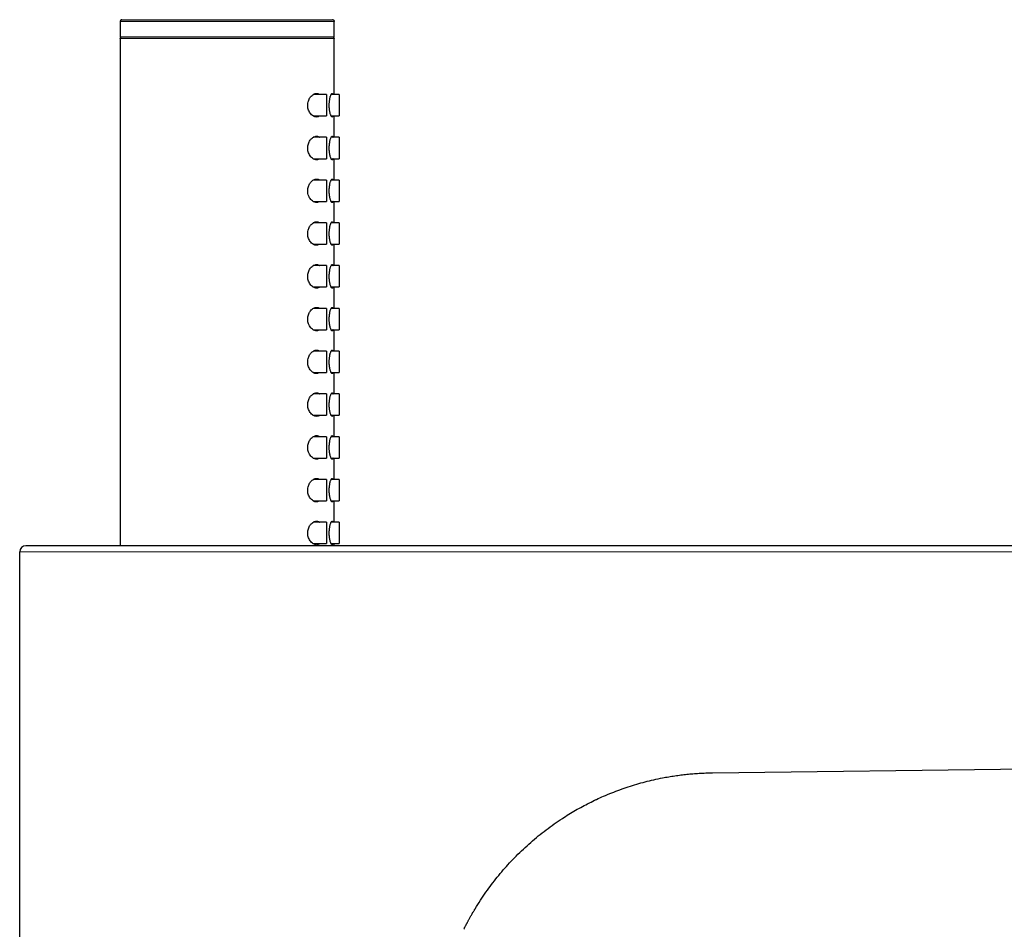
# Model space of a CAD drawing. Units: millimetres. Extents: x 8 to 1294, y 8 to 652.
# Drawn here: x 1045 to 1160, y 546 to 652 of the extents above; entities that cross this region are included whole.
import ezdxf

# ---------------------------------------------------------------- set-up
doc = ezdxf.new("R2010")
doc.units = ezdxf.units.MM

msp = doc.modelspace()

# ---------------------------------------------------------------- linework, layer by layer
at = {"color": 7, "linetype": 'Continuous', "lineweight": 30}
for p, q in [((1056.47, 651.8), (1056.47, 650)), ((1056.67, 652), (1081.27, 652)), ((1081.36, 651.98), (1081.36, 651.98)), ((1081.47, 650), (1081.47, 651.8)), ((1056.47, 650), (1068.97, 650)), ((1056.47, 649.8), (1056.47, 590.51)), ((1068.97, 650), (1081.47, 650)), ((1081.47, 643.25), (1081.47, 649.8)), ((1080.57, 643.25), (1079.03, 643.25)), ((1080.57, 643.25), (1080.57, 640.75)), ((1082.07, 643.25), (1081.13, 643.25)), ((1082.07, 643.25), (1082.07, 642)), ((1082.07, 642), (1082.07, 640.75)), ((1079.03, 640.75), (1080.57, 640.75)), ((1081.13, 640.75), (1082.07, 640.75)), ((1081.47, 638.25), (1081.47, 640.75)), ((1080.57, 638.25), (1079.03, 638.25)), ((1080.57, 638.25), (1080.57, 635.75)), ((1082.07, 638.25), (1081.13, 638.25)), ((1082.07, 638.25), (1082.07, 635.75)), ((1079.03, 635.75), (1080.57, 635.75)), ((1081.13, 635.75), (1082.07, 635.75)), ((1081.47, 633.25), (1081.47, 635.75)), ((1080.57, 633.25), (1079.03, 633.25)), ((1080.57, 633.25), (1080.57, 630.75)), ((1082.07, 633.25), (1081.13, 633.25)), ((1082.07, 633.25), (1082.07, 632)), ((1082.07, 632), (1082.07, 630.75)), ((1079.03, 630.75), (1080.57, 630.75)), ((1081.13, 630.75), (1082.07, 630.75)), ((1081.47, 628.25), (1081.47, 630.75)), ((1080.57, 628.25), (1079.03, 628.25)), ((1080.57, 628.25), (1080.57, 625.75)), ((1082.07, 628.25), (1081.13, 628.25)), ((1082.07, 628.25), (1082.07, 627)), ((1082.07, 627), (1082.07, 625.75)), ((1079.03, 625.75), (1080.57, 625.75)), ((1081.13, 625.75), (1082.07, 625.75)), ((1081.47, 623.25), (1081.47, 625.75)), ((1080.57, 623.25), (1079.03, 623.25)), ((1080.57, 623.25), (1080.57, 620.75)), ((1082.07, 623.25), (1081.13, 623.25)), ((1082.07, 623.25), (1082.07, 620.75)), ((1079.03, 620.75), (1080.57, 620.75)), ((1081.13, 620.75), (1082.07, 620.75)), ((1081.47, 618.25), (1081.47, 620.75)), ((1080.57, 618.25), (1079.03, 618.25)), ((1080.57, 618.25), (1080.57, 615.75)), ((1082.07, 618.25), (1081.13, 618.25)), ((1082.07, 618.25), (1082.07, 617)), ((1082.07, 617), (1082.07, 615.75)), ((1079.03, 615.75), (1080.57, 615.75)), ((1081.13, 615.75), (1082.07, 615.75)), ((1081.47, 613.25), (1081.47, 615.75)), ((1080.57, 613.25), (1079.03, 613.25)), ((1080.57, 613.25), (1080.57, 610.75)), ((1082.07, 613.25), (1081.13, 613.25)), ((1082.07, 613.25), (1082.07, 610.75)), ((1079.03, 610.75), (1080.57, 610.75)), ((1081.13, 610.75), (1082.07, 610.75)), ((1081.47, 608.25), (1081.47, 610.75)), ((1080.57, 608.25), (1079.03, 608.25)), ((1080.57, 608.25), (1080.57, 605.75)), ((1082.07, 608.25), (1081.13, 608.25)), ((1082.07, 608.25), (1082.07, 607)), ((1082.07, 607), (1082.07, 605.75)), ((1079.03, 605.75), (1080.57, 605.75)), ((1081.13, 605.75), (1082.07, 605.75)), ((1081.47, 603.25), (1081.47, 605.75)), ((1080.57, 603.25), (1079.03, 603.25)), ((1080.57, 603.25), (1080.57, 600.75)), ((1082.07, 603.25), (1081.13, 603.25)), ((1082.07, 603.25), (1082.07, 602)), ((1082.07, 602), (1082.07, 600.75)), ((1079.03, 600.75), (1080.57, 600.75)), ((1081.13, 600.75), (1082.07, 600.75)), ((1081.47, 598.25), (1081.47, 600.75)), ((1080.57, 598.25), (1079.03, 598.25)), ((1080.57, 598.25), (1080.57, 595.75)), ((1082.07, 598.25), (1081.13, 598.25)), ((1082.07, 598.25), (1082.07, 595.75)), ((1079.03, 595.75), (1080.57, 595.75)), ((1081.13, 595.75), (1082.07, 595.75)), ((1081.47, 593.25), (1081.47, 595.75)), ((1080.57, 593.25), (1079.03, 593.25)), ((1080.57, 593.25), (1080.57, 590.75)), ((1082.07, 593.25), (1081.13, 593.25)), ((1082.07, 593.25), (1082.07, 590.75)), ((1045.43, 590.51), (1068.26, 590.51)), ((1079.03, 590.75), (1080.57, 590.75)), ((1081.13, 590.75), (1082.07, 590.75)), ((1081.47, 590.51), (1081.47, 590.75)), ((1125.72, 590.51), (1244.8, 590.51)), ((1044.72, 589.8), (1044.72, 538.1)), ((1125.72, 563.96), (1236.42, 565.33)), ((1112.15, 560.85), (1112.16, 560.86))]:
    msp.add_line(p, q, dxfattribs=at)
at = {"color": 8, "linetype": 'Continuous', "lineweight": 0}
for p, q in [((1081.47, 651.8), (1081.48, 651.8)), ((1056.48, 649.8), (1056.47, 649.8)), ((1044.72, 589.8), (1068.24, 589.8)), ((1125.72, 589.77), (1244.8, 589.77)), ((1097.84, 547.87), (1097.91, 547.99))]:
    msp.add_line(p, q, dxfattribs=at)
at = {"color": 7, "linetype": 'Continuous', "lineweight": 30, "flags": 128}
for points in [[(1079.78, 640.75), (1079.72, 640.7), (1079.63, 640.66), (1079.53, 640.63), (1079.43, 640.62), (1079.33, 640.63), (1079.23, 640.65), (1079.14, 640.69), (1079.04, 640.74), (1078.94, 640.81), (1078.85, 640.89), (1078.77, 640.98), (1078.68, 641.08), (1078.61, 641.19), (1078.55, 641.3), (1078.49, 641.43), (1078.45, 641.54), (1078.42, 641.66), (1078.4, 641.79), (1078.39, 641.89), (1078.39, 642), (1078.39, 642.13), (1078.41, 642.25), (1078.43, 642.38), (1078.47, 642.49), (1078.51, 642.6), (1078.56, 642.71), (1078.61, 642.81), (1078.67, 642.9), (1078.73, 642.98), (1078.8, 643.06), (1078.9, 643.15), (1078.99, 643.22), (1079.09, 643.28), (1079.18, 643.32), (1079.26, 643.35), (1079.35, 643.37), (1079.43, 643.37), (1079.43, 643.37)], [(1081.35, 640.75), (1081.34, 640.73), (1081.33, 640.69), (1081.31, 640.66), (1081.28, 640.63), (1081.25, 640.62), (1081.23, 640.63), (1081.2, 640.64), (1081.18, 640.67), (1081.15, 640.7), (1081.13, 640.75), (1081.1, 640.8), (1081.08, 640.86), (1081.05, 640.93), (1081.03, 641.01), (1081.01, 641.1), (1080.98, 641.19), (1080.96, 641.3), (1080.95, 641.4), (1080.93, 641.5), (1080.92, 641.62), (1080.91, 641.73), (1080.91, 641.86), (1080.91, 642), (1080.91, 642.11), (1080.91, 642.22), (1080.92, 642.33), (1080.93, 642.44), (1080.94, 642.54), (1080.96, 642.64), (1080.97, 642.74), (1080.99, 642.83), (1081.01, 642.92), (1081.03, 643), (1081.06, 643.07), (1081.08, 643.14), (1081.1, 643.2), (1081.13, 643.25), (1081.16, 643.29), (1081.18, 643.33), (1081.2, 643.35), (1081.22, 643.36), (1081.23, 643.37), (1081.25, 643.37), (1081.25, 643.37)], [(1079.78, 635.75), (1079.72, 635.7), (1079.63, 635.66), (1079.53, 635.63), (1079.43, 635.62), (1079.33, 635.63), (1079.23, 635.65), (1079.14, 635.69), (1079.04, 635.74), (1078.94, 635.81), (1078.85, 635.89), (1078.77, 635.98), (1078.68, 636.08), (1078.61, 636.19), (1078.55, 636.3), (1078.49, 636.43), (1078.45, 636.54), (1078.42, 636.66), (1078.4, 636.79), (1078.39, 636.89), (1078.39, 637), (1078.39, 637.13), (1078.41, 637.25), (1078.43, 637.38), (1078.47, 637.49), (1078.51, 637.6), (1078.56, 637.71), (1078.61, 637.81), (1078.67, 637.9), (1078.73, 637.98), (1078.8, 638.06), (1078.9, 638.15), (1078.99, 638.22), (1079.09, 638.28), (1079.18, 638.32), (1079.26, 638.35), (1079.35, 638.37), (1079.43, 638.37), (1079.43, 638.37)], [(1081.35, 635.75), (1081.34, 635.73), (1081.33, 635.69), (1081.31, 635.66), (1081.28, 635.63), (1081.25, 635.62), (1081.23, 635.63), (1081.2, 635.64), (1081.18, 635.67), (1081.15, 635.7), (1081.13, 635.75), (1081.1, 635.8), (1081.08, 635.86), (1081.05, 635.93), (1081.03, 636.01), (1081.01, 636.1), (1080.98, 636.19), (1080.96, 636.3), (1080.95, 636.4), (1080.93, 636.5), (1080.92, 636.62), (1080.91, 636.73), (1080.91, 636.86), (1080.91, 637), (1080.91, 637.11), (1080.91, 637.22), (1080.92, 637.33), (1080.93, 637.44), (1080.94, 637.54), (1080.96, 637.64), (1080.97, 637.74), (1080.99, 637.83), (1081.01, 637.92), (1081.03, 638), (1081.06, 638.07), (1081.08, 638.14), (1081.1, 638.2), (1081.13, 638.25), (1081.16, 638.29), (1081.18, 638.33), (1081.2, 638.35), (1081.22, 638.36), (1081.23, 638.37), (1081.25, 638.37), (1081.25, 638.37)], [(1079.78, 630.75), (1079.72, 630.7), (1079.63, 630.66), (1079.53, 630.63), (1079.43, 630.62), (1079.33, 630.63), (1079.23, 630.65), (1079.14, 630.69), (1079.04, 630.74), (1078.94, 630.81), (1078.85, 630.89), (1078.77, 630.98), (1078.68, 631.08), (1078.61, 631.19), (1078.55, 631.3), (1078.49, 631.43), (1078.45, 631.54), (1078.42, 631.66), (1078.4, 631.79), (1078.39, 631.89), (1078.39, 632), (1078.39, 632.13), (1078.41, 632.25), (1078.43, 632.38), (1078.47, 632.49), (1078.51, 632.6), (1078.56, 632.71), (1078.61, 632.81), (1078.67, 632.9), (1078.73, 632.98), (1078.8, 633.06), (1078.9, 633.15), (1078.99, 633.22), (1079.09, 633.28), (1079.18, 633.32), (1079.26, 633.35), (1079.35, 633.37), (1079.43, 633.37), (1079.43, 633.37)], [(1081.35, 630.75), (1081.34, 630.73), (1081.33, 630.69), (1081.31, 630.66), (1081.28, 630.63), (1081.25, 630.62), (1081.23, 630.63), (1081.2, 630.64), (1081.18, 630.67), (1081.15, 630.7), (1081.13, 630.75), (1081.1, 630.8), (1081.08, 630.86), (1081.05, 630.93), (1081.03, 631.01), (1081.01, 631.1), (1080.98, 631.19), (1080.96, 631.3), (1080.95, 631.4), (1080.93, 631.5), (1080.92, 631.62), (1080.91, 631.73), (1080.91, 631.86), (1080.91, 632), (1080.91, 632.11), (1080.91, 632.22), (1080.92, 632.33), (1080.93, 632.44), (1080.94, 632.54), (1080.96, 632.64), (1080.97, 632.74), (1080.99, 632.83), (1081.01, 632.92), (1081.03, 633), (1081.06, 633.07), (1081.08, 633.14), (1081.1, 633.2), (1081.13, 633.25), (1081.16, 633.29), (1081.18, 633.33), (1081.2, 633.35), (1081.22, 633.36), (1081.23, 633.37), (1081.25, 633.37), (1081.25, 633.37)], [(1079.78, 625.75), (1079.72, 625.7), (1079.63, 625.66), (1079.53, 625.63), (1079.43, 625.62), (1079.33, 625.63), (1079.23, 625.65), (1079.14, 625.69), (1079.04, 625.74), (1078.94, 625.81), (1078.85, 625.89), (1078.77, 625.98), (1078.68, 626.08), (1078.61, 626.19), (1078.55, 626.3), (1078.49, 626.43), (1078.45, 626.54), (1078.42, 626.66), (1078.4, 626.79), (1078.39, 626.89), (1078.39, 627), (1078.39, 627.13), (1078.41, 627.25), (1078.43, 627.38), (1078.47, 627.49), (1078.51, 627.6), (1078.56, 627.71), (1078.61, 627.81), (1078.67, 627.9), (1078.73, 627.98), (1078.8, 628.06), (1078.9, 628.15), (1078.99, 628.22), (1079.09, 628.28), (1079.18, 628.32), (1079.26, 628.35), (1079.35, 628.37), (1079.43, 628.37), (1079.43, 628.37)], [(1081.35, 625.75), (1081.34, 625.73), (1081.33, 625.69), (1081.31, 625.66), (1081.28, 625.63), (1081.25, 625.62), (1081.23, 625.63), (1081.2, 625.64), (1081.18, 625.67), (1081.15, 625.7), (1081.13, 625.75), (1081.1, 625.8), (1081.08, 625.86), (1081.05, 625.93), (1081.03, 626.01), (1081.01, 626.1), (1080.98, 626.19), (1080.96, 626.3), (1080.95, 626.4), (1080.93, 626.5), (1080.92, 626.62), (1080.91, 626.73), (1080.91, 626.86), (1080.91, 627), (1080.91, 627.11), (1080.91, 627.22), (1080.92, 627.33), (1080.93, 627.44), (1080.94, 627.54), (1080.96, 627.64), (1080.97, 627.74), (1080.99, 627.83), (1081.01, 627.92), (1081.03, 628), (1081.06, 628.07), (1081.08, 628.14), (1081.1, 628.2), (1081.13, 628.25), (1081.16, 628.29), (1081.18, 628.33), (1081.2, 628.35), (1081.22, 628.36), (1081.23, 628.37), (1081.25, 628.37), (1081.25, 628.37)], [(1079.78, 620.75), (1079.72, 620.7), (1079.63, 620.66), (1079.53, 620.63), (1079.43, 620.62), (1079.33, 620.63), (1079.23, 620.65), (1079.14, 620.69), (1079.04, 620.74), (1078.94, 620.81), (1078.85, 620.89), (1078.77, 620.98), (1078.68, 621.08), (1078.61, 621.19), (1078.55, 621.3), (1078.49, 621.43), (1078.45, 621.54), (1078.42, 621.66), (1078.4, 621.79), (1078.39, 621.89), (1078.39, 622), (1078.39, 622.13), (1078.41, 622.25), (1078.43, 622.38), (1078.47, 622.49), (1078.51, 622.6), (1078.56, 622.71), (1078.61, 622.81), (1078.67, 622.9), (1078.73, 622.98), (1078.8, 623.06), (1078.9, 623.15), (1078.99, 623.22), (1079.09, 623.28), (1079.18, 623.32), (1079.26, 623.35), (1079.35, 623.37), (1079.43, 623.37), (1079.43, 623.37)], [(1081.35, 620.75), (1081.34, 620.73), (1081.33, 620.69), (1081.31, 620.66), (1081.28, 620.63), (1081.25, 620.62), (1081.23, 620.63), (1081.2, 620.64), (1081.18, 620.67), (1081.15, 620.7), (1081.13, 620.75), (1081.1, 620.8), (1081.08, 620.86), (1081.05, 620.93), (1081.03, 621.01), (1081.01, 621.1), (1080.98, 621.19), (1080.96, 621.3), (1080.95, 621.4), (1080.93, 621.5), (1080.92, 621.62), (1080.91, 621.73), (1080.91, 621.86), (1080.91, 622), (1080.91, 622.11), (1080.91, 622.22), (1080.92, 622.33), (1080.93, 622.44), (1080.94, 622.54), (1080.96, 622.64), (1080.97, 622.74), (1080.99, 622.83), (1081.01, 622.92), (1081.03, 623), (1081.06, 623.07), (1081.08, 623.14), (1081.1, 623.2), (1081.13, 623.25), (1081.16, 623.29), (1081.18, 623.33), (1081.2, 623.35), (1081.22, 623.36), (1081.23, 623.37), (1081.25, 623.37), (1081.25, 623.37)], [(1079.78, 615.75), (1079.72, 615.7), (1079.63, 615.66), (1079.53, 615.63), (1079.43, 615.62), (1079.33, 615.63), (1079.23, 615.65), (1079.14, 615.69), (1079.04, 615.74), (1078.94, 615.81), (1078.85, 615.89), (1078.77, 615.98), (1078.68, 616.08), (1078.61, 616.19), (1078.55, 616.3), (1078.49, 616.43), (1078.45, 616.54), (1078.42, 616.66), (1078.4, 616.79), (1078.39, 616.89), (1078.39, 617), (1078.39, 617.13), (1078.41, 617.25), (1078.43, 617.38), (1078.47, 617.49), (1078.51, 617.6), (1078.56, 617.71), (1078.61, 617.81), (1078.67, 617.9), (1078.73, 617.98), (1078.8, 618.06), (1078.9, 618.15), (1078.99, 618.22), (1079.09, 618.28), (1079.18, 618.32), (1079.26, 618.35), (1079.35, 618.37), (1079.43, 618.37), (1079.43, 618.37)], [(1081.35, 615.75), (1081.34, 615.73), (1081.33, 615.69), (1081.31, 615.66), (1081.28, 615.63), (1081.25, 615.62), (1081.23, 615.63), (1081.2, 615.64), (1081.18, 615.67), (1081.15, 615.7), (1081.13, 615.75), (1081.1, 615.8), (1081.08, 615.86), (1081.05, 615.93), (1081.03, 616.01), (1081.01, 616.1), (1080.98, 616.19), (1080.96, 616.3), (1080.95, 616.4), (1080.93, 616.5), (1080.92, 616.62), (1080.91, 616.73), (1080.91, 616.86), (1080.91, 617), (1080.91, 617.11), (1080.91, 617.22), (1080.92, 617.33), (1080.93, 617.44), (1080.94, 617.54), (1080.96, 617.64), (1080.97, 617.74), (1080.99, 617.83), (1081.01, 617.92), (1081.03, 618), (1081.06, 618.07), (1081.08, 618.14), (1081.1, 618.2), (1081.13, 618.25), (1081.16, 618.29), (1081.18, 618.33), (1081.2, 618.35), (1081.22, 618.36), (1081.23, 618.37), (1081.25, 618.37), (1081.25, 618.37)], [(1079.78, 610.75), (1079.72, 610.7), (1079.63, 610.66), (1079.53, 610.63), (1079.43, 610.62), (1079.33, 610.63), (1079.23, 610.65), (1079.14, 610.69), (1079.04, 610.74), (1078.94, 610.81), (1078.85, 610.89), (1078.77, 610.98), (1078.68, 611.08), (1078.61, 611.19), (1078.55, 611.3), (1078.49, 611.43), (1078.45, 611.54), (1078.42, 611.66), (1078.4, 611.79), (1078.39, 611.89), (1078.39, 612), (1078.39, 612.13), (1078.41, 612.25), (1078.43, 612.38), (1078.47, 612.49), (1078.51, 612.6), (1078.56, 612.71), (1078.61, 612.81), (1078.67, 612.9), (1078.73, 612.98), (1078.8, 613.06), (1078.9, 613.15), (1078.99, 613.22), (1079.09, 613.28), (1079.18, 613.32), (1079.26, 613.35), (1079.35, 613.37), (1079.43, 613.37), (1079.43, 613.37)], [(1081.35, 610.75), (1081.34, 610.73), (1081.33, 610.69), (1081.31, 610.66), (1081.28, 610.63), (1081.25, 610.62), (1081.23, 610.63), (1081.2, 610.64), (1081.18, 610.67), (1081.15, 610.7), (1081.13, 610.75), (1081.1, 610.8), (1081.08, 610.86), (1081.05, 610.93), (1081.03, 611.01), (1081.01, 611.1), (1080.98, 611.19), (1080.96, 611.3), (1080.95, 611.4), (1080.93, 611.5), (1080.92, 611.62), (1080.91, 611.73), (1080.91, 611.86), (1080.91, 612), (1080.91, 612.11), (1080.91, 612.22), (1080.92, 612.33), (1080.93, 612.44), (1080.94, 612.54), (1080.96, 612.64), (1080.97, 612.74), (1080.99, 612.83), (1081.01, 612.92), (1081.03, 613), (1081.06, 613.07), (1081.08, 613.14), (1081.1, 613.2), (1081.13, 613.25), (1081.16, 613.29), (1081.18, 613.33), (1081.2, 613.35), (1081.22, 613.36), (1081.23, 613.37), (1081.25, 613.37), (1081.25, 613.37)], [(1079.78, 605.75), (1079.72, 605.7), (1079.63, 605.66), (1079.53, 605.63), (1079.43, 605.62), (1079.33, 605.63), (1079.23, 605.65), (1079.14, 605.69), (1079.04, 605.74), (1078.94, 605.81), (1078.85, 605.89), (1078.77, 605.98), (1078.68, 606.08), (1078.61, 606.19), (1078.55, 606.3), (1078.49, 606.43), (1078.45, 606.54), (1078.42, 606.66), (1078.4, 606.79), (1078.39, 606.89), (1078.39, 607), (1078.39, 607.13), (1078.41, 607.25), (1078.43, 607.38), (1078.47, 607.49), (1078.51, 607.6), (1078.56, 607.71), (1078.61, 607.81), (1078.67, 607.9), (1078.73, 607.98), (1078.8, 608.06), (1078.9, 608.15), (1078.99, 608.22), (1079.09, 608.28), (1079.18, 608.32), (1079.26, 608.35), (1079.35, 608.37), (1079.43, 608.37), (1079.43, 608.37)], [(1081.35, 605.75), (1081.34, 605.73), (1081.33, 605.69), (1081.31, 605.66), (1081.28, 605.63), (1081.25, 605.62), (1081.23, 605.63), (1081.2, 605.64), (1081.18, 605.67), (1081.15, 605.7), (1081.13, 605.75), (1081.1, 605.8), (1081.08, 605.86), (1081.05, 605.93), (1081.03, 606.01), (1081.01, 606.1), (1080.98, 606.19), (1080.96, 606.3), (1080.95, 606.4), (1080.93, 606.5), (1080.92, 606.62), (1080.91, 606.73), (1080.91, 606.86), (1080.91, 607), (1080.91, 607.11), (1080.91, 607.22), (1080.92, 607.33), (1080.93, 607.44), (1080.94, 607.54), (1080.96, 607.64), (1080.97, 607.74), (1080.99, 607.83), (1081.01, 607.92), (1081.03, 608), (1081.06, 608.07), (1081.08, 608.14), (1081.1, 608.2), (1081.13, 608.25), (1081.16, 608.29), (1081.18, 608.33), (1081.2, 608.35), (1081.22, 608.36), (1081.23, 608.37), (1081.25, 608.37), (1081.25, 608.37)], [(1079.78, 600.75), (1079.72, 600.7), (1079.63, 600.66), (1079.53, 600.63), (1079.43, 600.62), (1079.33, 600.63), (1079.23, 600.65), (1079.14, 600.69), (1079.04, 600.74), (1078.94, 600.81), (1078.85, 600.89), (1078.77, 600.98), (1078.68, 601.08), (1078.61, 601.19), (1078.55, 601.3), (1078.49, 601.43), (1078.45, 601.54), (1078.42, 601.66), (1078.4, 601.79), (1078.39, 601.89), (1078.39, 602), (1078.39, 602.13), (1078.41, 602.25), (1078.43, 602.38), (1078.47, 602.49), (1078.51, 602.6), (1078.56, 602.71), (1078.61, 602.81), (1078.67, 602.9), (1078.73, 602.98), (1078.8, 603.06), (1078.9, 603.15), (1078.99, 603.22), (1079.09, 603.28), (1079.18, 603.32), (1079.26, 603.35), (1079.35, 603.37), (1079.43, 603.37), (1079.43, 603.37)], [(1081.35, 600.75), (1081.34, 600.73), (1081.33, 600.69), (1081.31, 600.66), (1081.28, 600.63), (1081.25, 600.62), (1081.23, 600.63), (1081.2, 600.64), (1081.18, 600.67), (1081.15, 600.7), (1081.13, 600.75), (1081.1, 600.8), (1081.08, 600.86), (1081.05, 600.93), (1081.03, 601.01), (1081.01, 601.1), (1080.98, 601.19), (1080.96, 601.3), (1080.95, 601.4), (1080.93, 601.5), (1080.92, 601.62), (1080.91, 601.73), (1080.91, 601.86), (1080.91, 602), (1080.91, 602.11), (1080.91, 602.22), (1080.92, 602.33), (1080.93, 602.44), (1080.94, 602.54), (1080.96, 602.64), (1080.97, 602.74), (1080.99, 602.83), (1081.01, 602.92), (1081.03, 603), (1081.06, 603.07), (1081.08, 603.14), (1081.1, 603.2), (1081.13, 603.25), (1081.16, 603.29), (1081.18, 603.33), (1081.2, 603.35), (1081.22, 603.36), (1081.23, 603.37), (1081.25, 603.37), (1081.25, 603.37)], [(1079.78, 595.75), (1079.72, 595.7), (1079.63, 595.66), (1079.53, 595.63), (1079.43, 595.62), (1079.33, 595.63), (1079.23, 595.65), (1079.14, 595.69), (1079.04, 595.74), (1078.94, 595.81), (1078.85, 595.89), (1078.77, 595.98), (1078.68, 596.08), (1078.61, 596.19), (1078.55, 596.3), (1078.49, 596.43), (1078.45, 596.54), (1078.42, 596.66), (1078.4, 596.79), (1078.39, 596.89), (1078.39, 597), (1078.39, 597.13), (1078.41, 597.25), (1078.43, 597.38), (1078.47, 597.49), (1078.51, 597.6), (1078.56, 597.71), (1078.61, 597.81), (1078.67, 597.9), (1078.73, 597.98), (1078.8, 598.06), (1078.9, 598.15), (1078.99, 598.22), (1079.09, 598.28), (1079.18, 598.32), (1079.26, 598.35), (1079.35, 598.37), (1079.43, 598.37), (1079.43, 598.37)], [(1081.35, 595.75), (1081.34, 595.73), (1081.33, 595.69), (1081.31, 595.66), (1081.28, 595.63), (1081.25, 595.62), (1081.23, 595.63), (1081.2, 595.64), (1081.18, 595.67), (1081.15, 595.7), (1081.13, 595.75), (1081.1, 595.8), (1081.08, 595.86), (1081.05, 595.93), (1081.03, 596.01), (1081.01, 596.1), (1080.98, 596.19), (1080.96, 596.3), (1080.95, 596.4), (1080.93, 596.5), (1080.92, 596.62), (1080.91, 596.73), (1080.91, 596.86), (1080.91, 597), (1080.91, 597.11), (1080.91, 597.22), (1080.92, 597.33), (1080.93, 597.44), (1080.94, 597.54), (1080.96, 597.64), (1080.97, 597.74), (1080.99, 597.83), (1081.01, 597.92), (1081.03, 598), (1081.06, 598.07), (1081.08, 598.14), (1081.1, 598.2), (1081.13, 598.25), (1081.16, 598.29), (1081.18, 598.33), (1081.2, 598.35), (1081.22, 598.36), (1081.23, 598.37), (1081.25, 598.37), (1081.25, 598.37)], [(1079.78, 590.75), (1079.72, 590.7), (1079.63, 590.66), (1079.53, 590.63), (1079.43, 590.62), (1079.33, 590.63), (1079.23, 590.65), (1079.14, 590.69), (1079.04, 590.74), (1078.94, 590.81), (1078.85, 590.89), (1078.77, 590.98), (1078.68, 591.08), (1078.61, 591.19), (1078.55, 591.3), (1078.49, 591.43), (1078.45, 591.54), (1078.42, 591.66), (1078.4, 591.79), (1078.39, 591.89), (1078.39, 592), (1078.39, 592.13), (1078.41, 592.25), (1078.43, 592.38), (1078.47, 592.49), (1078.51, 592.6), (1078.56, 592.71), (1078.61, 592.81), (1078.67, 592.9), (1078.73, 592.98), (1078.8, 593.06), (1078.9, 593.15), (1078.99, 593.22), (1079.09, 593.28), (1079.18, 593.32), (1079.26, 593.35), (1079.35, 593.37), (1079.43, 593.37), (1079.43, 593.37)], [(1081.35, 590.75), (1081.34, 590.73), (1081.33, 590.69), (1081.31, 590.66), (1081.28, 590.63), (1081.25, 590.62), (1081.23, 590.63), (1081.2, 590.64), (1081.18, 590.67), (1081.15, 590.7), (1081.13, 590.75), (1081.1, 590.8), (1081.08, 590.86), (1081.05, 590.93), (1081.03, 591.01), (1081.01, 591.1), (1080.98, 591.19), (1080.96, 591.3), (1080.95, 591.4), (1080.93, 591.5), (1080.92, 591.62), (1080.91, 591.73), (1080.91, 591.86), (1080.91, 592), (1080.91, 592.11), (1080.91, 592.22), (1080.92, 592.33), (1080.93, 592.44), (1080.94, 592.54), (1080.96, 592.64), (1080.97, 592.74), (1080.99, 592.83), (1081.01, 592.92), (1081.03, 593), (1081.06, 593.07), (1081.08, 593.14), (1081.1, 593.2), (1081.13, 593.25), (1081.16, 593.29), (1081.18, 593.33), (1081.2, 593.35), (1081.22, 593.36), (1081.23, 593.37), (1081.25, 593.37), (1081.25, 593.37)]]:
    msp.add_lwpolyline(points, dxfattribs=at)
at = {"color": 7, "linetype": 'Continuous', "lineweight": 30}
msp.add_arc((1045.43, 589.8), 0.707, 90, 180, dxfattribs=at)
for points in [[(1056.67, 652), (1056.66, 652), (1056.64, 651.99), (1056.6, 651.98), (1056.56, 651.96), (1056.53, 651.94), (1056.51, 651.91), (1056.49, 651.87), (1056.48, 651.84), (1056.47, 651.81), (1056.47, 651.8)], [(1056.47, 649.8), (1056.47, 649.81), (1056.48, 649.84), (1056.49, 649.87), (1056.51, 649.91), (1056.53, 649.94), (1056.56, 649.96), (1056.6, 649.98), (1056.64, 650), (1056.66, 650), (1056.67, 650)], [(1081.27, 650), (1081.29, 650), (1081.31, 650), (1081.35, 649.98), (1081.39, 649.96), (1081.42, 649.94), (1081.44, 649.91), (1081.46, 649.87), (1081.47, 649.84), (1081.47, 649.81), (1081.47, 649.8)]]:
    msp.add_open_spline(points, degree=3, dxfattribs=at)
at = {"color": 8, "linetype": 'Continuous', "lineweight": 0}
for points, knots in [([(1056.47, 651.8), (1056.48, 651.8), (1056.48, 651.8), (1056.52, 651.8), (1056.58, 651.8), (1056.66, 651.8), (1056.77, 651.8), (1056.9, 651.8), (1057.05, 651.8), (1057.22, 651.8), (1057.42, 651.8), (1057.64, 651.8), (1057.88, 651.8), (1058.14, 651.8), (1058.42, 651.8), (1058.73, 651.8), (1059.05, 651.8), (1059.38, 651.8), (1059.74, 651.8), (1060.11, 651.8), (1060.5, 651.8), (1060.91, 651.8), (1061.34, 651.8), (1061.78, 651.8), (1062.23, 651.8), (1062.7, 651.8), (1063.17, 651.8), (1063.65, 651.8), (1064.14, 651.8), (1064.65, 651.8), (1065.17, 651.8), (1065.69, 651.8), (1066.23, 651.8), (1066.76, 651.8), (1067.29, 651.8), (1067.83, 651.8), (1068.37, 651.8), (1068.91, 651.8), (1069.45, 651.8), (1070, 651.8), (1070.54, 651.8), (1071.09, 651.8), (1071.62, 651.8), (1072.15, 651.8), (1072.66, 651.8), (1073.18, 651.8), (1073.68, 651.8), (1074.18, 651.8), (1074.67, 651.8), (1075.16, 651.8), (1075.63, 651.8), (1076.08, 651.8), (1076.52, 651.8), (1076.94, 651.8), (1077.35, 651.8), (1077.74, 651.8), (1078.12, 651.8), (1078.49, 651.8), (1078.83, 651.8), (1079.16, 651.8), (1079.47, 651.8), (1079.75, 651.8), (1080.02, 651.8), (1080.26, 651.8), (1080.48, 651.8), (1080.68, 651.8), (1080.86, 651.8), (1081.02, 651.8), (1081.16, 651.8), (1081.27, 651.8), (1081.36, 651.8), (1081.42, 651.8), (1081.46, 651.8), (1081.47, 651.8), (1081.47, 651.8)], [0, 0, 0, 0, 0.014, 0.028, 0.042, 0.056, 0.07, 0.08375, 0.0975, 0.11125, 0.125, 0.139, 0.153, 0.167, 0.181, 0.195, 0.20875, 0.2225, 0.23625, 0.25, 0.264, 0.278, 0.292, 0.306, 0.32, 0.33375, 0.3475, 0.36125, 0.375, 0.389, 0.403, 0.417, 0.431, 0.445, 0.45875, 0.4725, 0.48625, 0.5, 0.514, 0.528, 0.542, 0.556, 0.57, 0.58375, 0.5975, 0.61125, 0.625, 0.639, 0.653, 0.667, 0.681, 0.695, 0.70875, 0.7225, 0.73625, 0.75, 0.764, 0.778, 0.792, 0.806, 0.82, 0.83375, 0.8475, 0.86125, 0.875, 0.889, 0.903, 0.917, 0.931, 0.945, 0.95875, 0.9725, 0.98625, 1, 1, 1, 1]), ([(1081.47, 651.8), (1081.47, 651.81), (1081.47, 651.84), (1081.46, 651.87), (1081.44, 651.91), (1081.42, 651.94), (1081.39, 651.96), (1081.37, 651.97), (1081.36, 651.98)], [0, 0, 0, 0, 0.175426, 0.350852, 0.526278, 0.701705, 0.877131, 1, 1, 1, 1]), ([(1068.24, 589.8), (1068.44, 589.8), (1068.82, 589.8), (1069.4, 589.8), (1069.97, 589.8), (1070.54, 589.8), (1071.1, 589.8), (1071.65, 589.8), (1072.19, 589.8), (1072.74, 589.8), (1073.35, 589.8), (1074.04, 589.8), (1074.8, 589.8), (1075.55, 589.8), (1076.31, 589.8), (1077.06, 589.8), (1077.82, 589.8), (1078.58, 589.8), (1079.34, 589.8), (1080.1, 589.8), (1080.87, 589.8), (1081.63, 589.79), (1082.4, 589.79), (1083.17, 589.79), (1084.02, 589.79), (1084.95, 589.79), (1085.96, 589.79), (1086.97, 589.79), (1087.98, 589.79), (1089, 589.79), (1090.01, 589.79), (1091.16, 589.79), (1092.43, 589.79), (1093.83, 589.79), (1095.24, 589.79), (1097.12, 589.79), (1098.72, 589.78), (1100.03, 589.78), (1100.59, 589.78), (1101.14, 589.78), (1101.68, 589.78), (1102.21, 589.78), (1102.72, 589.78), (1103.22, 589.78), (1103.67, 589.78), (1104.08, 589.78), (1104.46, 589.78), (1104.85, 589.78), (1105.28, 589.78), (1105.76, 589.78), (1106.29, 589.78), (1106.84, 589.78), (1107.79, 589.78), (1109.61, 589.78), (1111.4, 589.78), (1112.77, 589.78), (1113.27, 589.78), (1113.77, 589.78), (1114.27, 589.77), (1114.79, 589.77), (1115.32, 589.77), (1115.87, 589.77), (1116.44, 589.77), (1117.03, 589.77), (1117.63, 589.77), (1118.23, 589.77), (1118.83, 589.77), (1119.41, 589.77), (1119.95, 589.77), (1120.44, 589.77), (1120.9, 589.77), (1121.36, 589.77), (1121.8, 589.77), (1122.26, 589.77), (1122.72, 589.77), (1123.2, 589.77), (1123.7, 589.77), (1124.21, 589.77), (1124.72, 589.77), (1125.22, 589.77), (1125.55, 589.77), (1125.72, 589.77)], [0, 0, 0, 0, 0.010051, 0.020041, 0.029973, 0.039849, 0.049671, 0.059268, 0.068817, 0.078322, 0.087785, 0.101242, 0.114637, 0.127988, 0.141308, 0.154614, 0.167919, 0.181235, 0.194575, 0.207951, 0.221371, 0.234604, 0.247896, 0.261248, 0.274656, 0.292139, 0.309688, 0.327287, 0.344919, 0.362562, 0.380186, 0.397779, 0.421989, 0.446384, 0.47092, 0.495221, 0.544412, 0.554075, 0.563738, 0.573381, 0.582852, 0.592023, 0.600866, 0.609428, 0.617807, 0.624347, 0.630924, 0.637602, 0.644435, 0.653411, 0.662715, 0.672281, 0.681946, 0.712328, 0.766581, 0.775211, 0.783842, 0.792485, 0.801245, 0.810232, 0.819492, 0.829026, 0.838793, 0.8492, 0.859687, 0.870145, 0.880466, 0.890561, 0.900368, 0.908531, 0.916488, 0.924296, 0.932053, 0.939886, 0.947861, 0.95597, 0.964969, 0.973943, 0.98279, 0.991459, 1, 1, 1, 1])]:
    msp.add_open_spline(points, degree=3, knots=knots, dxfattribs=at)
at = {"color": 7, "linetype": 'Continuous', "lineweight": 30}
for points, knots in [([(1056.59, 651.98), (1056.59, 651.98), (1056.61, 651.99), (1056.64, 652), (1056.66, 652), (1056.68, 652)], [0, 0, 0, 0, 0.130282, 0.565141, 1, 1, 1, 1]), ([(1081.36, 651.98), (1081.36, 651.98), (1081.34, 651.99), (1081.31, 652), (1081.29, 652), (1081.27, 652)], [0, 0, 0, 0, 0.130282, 0.565141, 1, 1, 1, 1]), ([(1081.36, 651.98), (1081.37, 651.97), (1081.39, 651.96), (1081.42, 651.94), (1081.44, 651.91), (1081.46, 651.87), (1081.47, 651.84), (1081.47, 651.81), (1081.48, 651.8)], [0, 0, 0, 0, 0.120082, 0.296066, 0.472049, 0.648033, 0.824016, 1, 1, 1, 1]), ([(1079.43, 643.37), (1079.46, 643.37), (1079.53, 643.37), (1079.62, 643.34), (1079.71, 643.3), (1079.76, 643.27), (1079.78, 643.25)], [0, 0, 0, 0, 0.256017, 0.513231, 0.77027, 1, 1, 1, 1]), ([(1081.25, 643.37), (1081.26, 643.37), (1081.27, 643.37), (1081.29, 643.35), (1081.31, 643.33), (1081.33, 643.3), (1081.34, 643.27), (1081.35, 643.25), (1081.35, 643.25)], [0, 0, 0, 0, 0.194072, 0.388143, 0.587785, 0.787426, 0.98153, 1, 1, 1, 1]), ([(1079.43, 638.37), (1079.46, 638.37), (1079.53, 638.37), (1079.62, 638.34), (1079.71, 638.3), (1079.76, 638.27), (1079.78, 638.25)], [0, 0, 0, 0, 0.256017, 0.513231, 0.77027, 1, 1, 1, 1]), ([(1081.25, 638.37), (1081.26, 638.37), (1081.27, 638.37), (1081.29, 638.35), (1081.31, 638.33), (1081.33, 638.3), (1081.34, 638.27), (1081.35, 638.25), (1081.35, 638.25)], [0, 0, 0, 0, 0.194072, 0.388143, 0.587785, 0.787426, 0.98153, 1, 1, 1, 1]), ([(1079.43, 633.37), (1079.46, 633.37), (1079.53, 633.37), (1079.62, 633.34), (1079.71, 633.3), (1079.76, 633.27), (1079.78, 633.25)], [0, 0, 0, 0, 0.2560171, 0.5132311, 0.7702696, 1, 1, 1, 1]), ([(1081.25, 633.37), (1081.26, 633.37), (1081.27, 633.37), (1081.29, 633.35), (1081.31, 633.33), (1081.33, 633.3), (1081.34, 633.27), (1081.35, 633.25), (1081.35, 633.25)], [0, 0, 0, 0, 0.194072, 0.388143, 0.587785, 0.787426, 0.98153, 1, 1, 1, 1]), ([(1079.43, 628.37), (1079.46, 628.37), (1079.53, 628.37), (1079.62, 628.34), (1079.71, 628.3), (1079.76, 628.27), (1079.78, 628.25)], [0, 0, 0, 0, 0.256017, 0.513231, 0.77027, 1, 1, 1, 1]), ([(1081.25, 628.37), (1081.26, 628.37), (1081.27, 628.37), (1081.29, 628.35), (1081.31, 628.33), (1081.33, 628.3), (1081.34, 628.27), (1081.35, 628.25), (1081.35, 628.25)], [0, 0, 0, 0, 0.194072, 0.388143, 0.587785, 0.787426, 0.98153, 1, 1, 1, 1]), ([(1079.43, 623.37), (1079.46, 623.37), (1079.53, 623.37), (1079.62, 623.34), (1079.71, 623.3), (1079.76, 623.27), (1079.78, 623.25)], [0, 0, 0, 0, 0.2560171, 0.5132311, 0.7702696, 1, 1, 1, 1]), ([(1081.25, 623.37), (1081.26, 623.37), (1081.27, 623.37), (1081.29, 623.35), (1081.31, 623.33), (1081.33, 623.3), (1081.34, 623.27), (1081.35, 623.25), (1081.35, 623.25)], [0, 0, 0, 0, 0.194072, 0.388143, 0.587785, 0.787426, 0.98153, 1, 1, 1, 1]), ([(1079.43, 618.37), (1079.46, 618.37), (1079.53, 618.37), (1079.62, 618.34), (1079.71, 618.3), (1079.76, 618.27), (1079.78, 618.25)], [0, 0, 0, 0, 0.256017, 0.513231, 0.77027, 1, 1, 1, 1]), ([(1081.25, 618.37), (1081.26, 618.37), (1081.27, 618.37), (1081.29, 618.35), (1081.31, 618.33), (1081.33, 618.3), (1081.34, 618.27), (1081.35, 618.25), (1081.35, 618.25)], [0, 0, 0, 0, 0.194072, 0.388143, 0.587785, 0.787426, 0.98153, 1, 1, 1, 1]), ([(1079.43, 613.37), (1079.46, 613.37), (1079.53, 613.37), (1079.62, 613.34), (1079.71, 613.3), (1079.76, 613.27), (1079.78, 613.25)], [0, 0, 0, 0, 0.256017, 0.513231, 0.77027, 1, 1, 1, 1]), ([(1081.25, 613.37), (1081.26, 613.37), (1081.27, 613.37), (1081.29, 613.35), (1081.31, 613.33), (1081.33, 613.3), (1081.34, 613.27), (1081.35, 613.25), (1081.35, 613.25)], [0, 0, 0, 0, 0.194072, 0.388143, 0.587785, 0.787426, 0.98153, 1, 1, 1, 1]), ([(1079.43, 608.37), (1079.46, 608.37), (1079.53, 608.37), (1079.62, 608.34), (1079.71, 608.3), (1079.76, 608.27), (1079.78, 608.25)], [0, 0, 0, 0, 0.256017, 0.513231, 0.77027, 1, 1, 1, 1]), ([(1081.25, 608.37), (1081.26, 608.37), (1081.27, 608.37), (1081.29, 608.35), (1081.31, 608.33), (1081.33, 608.3), (1081.34, 608.27), (1081.35, 608.25), (1081.35, 608.25)], [0, 0, 0, 0, 0.194072, 0.388143, 0.587785, 0.787426, 0.98153, 1, 1, 1, 1]), ([(1079.43, 603.37), (1079.46, 603.37), (1079.53, 603.37), (1079.62, 603.34), (1079.71, 603.3), (1079.76, 603.27), (1079.78, 603.25)], [0, 0, 0, 0, 0.256017, 0.513231, 0.77027, 1, 1, 1, 1]), ([(1081.25, 603.37), (1081.26, 603.37), (1081.27, 603.37), (1081.29, 603.35), (1081.31, 603.33), (1081.33, 603.3), (1081.34, 603.27), (1081.35, 603.25), (1081.35, 603.25)], [0, 0, 0, 0, 0.1940725, 0.3881426, 0.5877854, 0.787426, 0.9815298, 1, 1, 1, 1]), ([(1079.43, 598.37), (1079.46, 598.37), (1079.53, 598.37), (1079.62, 598.34), (1079.71, 598.3), (1079.76, 598.27), (1079.78, 598.25)], [0, 0, 0, 0, 0.256017, 0.513231, 0.77027, 1, 1, 1, 1]), ([(1081.25, 598.37), (1081.26, 598.37), (1081.27, 598.37), (1081.29, 598.35), (1081.31, 598.33), (1081.33, 598.3), (1081.34, 598.27), (1081.35, 598.25), (1081.35, 598.25)], [0, 0, 0, 0, 0.194072, 0.388143, 0.587785, 0.787426, 0.98153, 1, 1, 1, 1]), ([(1079.43, 593.37), (1079.46, 593.37), (1079.53, 593.37), (1079.62, 593.34), (1079.71, 593.3), (1079.76, 593.27), (1079.78, 593.25)], [0, 0, 0, 0, 0.2560171, 0.5132311, 0.7702696, 1, 1, 1, 1]), ([(1081.25, 593.37), (1081.26, 593.37), (1081.27, 593.37), (1081.29, 593.35), (1081.31, 593.33), (1081.33, 593.3), (1081.34, 593.27), (1081.35, 593.25), (1081.35, 593.25)], [0, 0, 0, 0, 0.194072, 0.388143, 0.587785, 0.787426, 0.98153, 1, 1, 1, 1]), ([(1068.26, 590.51), (1068.44, 590.51), (1068.78, 590.51), (1069.3, 590.51), (1069.82, 590.51), (1070.33, 590.51), (1070.85, 590.51), (1071.39, 590.51), (1071.96, 590.51), (1072.55, 590.51), (1073.14, 590.51), (1073.82, 590.51), (1074.58, 590.51), (1075.43, 590.51), (1076.28, 590.51), (1077.13, 590.51), (1077.99, 590.51), (1078.85, 590.51), (1079.72, 590.51), (1080.6, 590.51), (1081.48, 590.51), (1082.36, 590.51), (1083.23, 590.51), (1084.11, 590.51), (1084.99, 590.51), (1086.01, 590.51), (1087.19, 590.51), (1088.52, 590.51), (1089.85, 590.51), (1091.17, 590.51), (1092.5, 590.51), (1094.08, 590.51), (1095.92, 590.51), (1098.02, 590.51), (1099.57, 590.51), (1100.6, 590.51), (1101.09, 590.51), (1101.58, 590.51), (1102.06, 590.51), (1102.52, 590.51), (1102.96, 590.51), (1103.39, 590.51), (1103.82, 590.51), (1104.24, 590.51), (1104.68, 590.51), (1105.13, 590.51), (1105.59, 590.51), (1106.06, 590.51), (1106.55, 590.51), (1107.04, 590.51), (1107.79, 590.51), (1108.79, 590.51), (1110.04, 590.51), (1111.29, 590.51), (1112.54, 590.51), (1113.55, 590.51), (1114.31, 590.51), (1114.83, 590.51), (1115.37, 590.51), (1115.92, 590.51), (1116.48, 590.51), (1117.06, 590.51), (1117.66, 590.51), (1118.27, 590.51), (1118.9, 590.51), (1119.51, 590.51), (1120.1, 590.51), (1120.67, 590.51), (1121.23, 590.51), (1121.79, 590.51), (1122.35, 590.51), (1122.92, 590.51), (1123.49, 590.51), (1124.06, 590.51), (1124.62, 590.51), (1125.17, 590.51), (1125.54, 590.51), (1125.72, 590.51)], [0, 0, 0, 0, 0.009058, 0.018073, 0.027054, 0.036006, 0.044933, 0.053838, 0.064309, 0.074762, 0.085201, 0.095635, 0.110547, 0.125486, 0.14047, 0.15551, 0.170611, 0.185774, 0.200999, 0.216281, 0.23162, 0.247015, 0.262187, 0.277393, 0.292618, 0.307852, 0.330937, 0.354013, 0.377049, 0.40002, 0.423006, 0.446175, 0.482722, 0.518898, 0.555072, 0.563736, 0.572385, 0.580908, 0.589201, 0.597229, 0.604872, 0.612328, 0.619678, 0.627013, 0.634582, 0.642325, 0.650307, 0.658555, 0.667048, 0.6757, 0.684383, 0.706091, 0.727799, 0.749506, 0.771213, 0.792935, 0.801761, 0.81082, 0.820158, 0.82977, 0.839614, 0.849617, 0.85969, 0.870733, 0.881617, 0.89224, 0.902535, 0.912493, 0.922178, 0.931741, 0.941408, 0.951293, 0.961345, 0.971243, 0.981022, 0.990593, 1, 1, 1, 1]), ([(1097.91, 547.99), (1097.93, 548.01), (1098.14, 548.38), (1098.57, 549.06), (1099.21, 550), (1099.87, 550.9), (1100.54, 551.76), (1101.25, 552.6), (1101.98, 553.42), (1102.76, 554.24), (1103.59, 555.04), (1104.45, 555.83), (1105.34, 556.58), (1106.25, 557.29), (1107.19, 557.98), (1108.08, 558.58), (1108.92, 559.11), (1109.7, 559.58), (1110.5, 560.02), (1111.31, 560.44), (1112.13, 560.85), (1113.01, 561.24), (1113.92, 561.62), (1114.89, 561.99), (1115.86, 562.33), (1116.84, 562.63), (1117.83, 562.91), (1118.84, 563.15), (1119.76, 563.35), (1120.58, 563.5), (1121.3, 563.61), (1122.01, 563.71), (1122.72, 563.79), (1123.42, 563.85), (1124.16, 563.9), (1124.92, 563.94), (1125.45, 563.95), (1125.72, 563.96)], [0, 0, 0, 0, 0.002985, 0.037572, 0.072142, 0.104761, 0.137438, 0.17021, 0.203111, 0.236179, 0.271213, 0.306061, 0.340765, 0.375368, 0.409912, 0.44444, 0.471585, 0.498768, 0.526009, 0.553333, 0.580761, 0.60832, 0.639104, 0.66983, 0.700524, 0.731216, 0.761938, 0.792725, 0.824184, 0.84593, 0.867663, 0.889395, 0.91025, 0.931124, 0.953027, 0.975972, 1, 1, 1, 1]), ([(1111.23, 560.4), (1111.25, 560.41), (1111.27, 560.42), (1111.3, 560.43), (1111.31, 560.44)], [0, 0, 0, 0, 0.591405, 1, 1, 1, 1]), ([(1096.64, 545.66), (1096.66, 545.71), (1096.7, 545.79), (1096.76, 545.91), (1096.81, 546), (1096.85, 546.09), (1096.89, 546.16), (1096.92, 546.21), (1096.94, 546.25), (1096.95, 546.28), (1096.96, 546.3), (1096.98, 546.32), (1097, 546.36), (1097.02, 546.4), (1097.06, 546.47), (1097.1, 546.56), (1097.16, 546.67), (1097.23, 546.8), (1097.3, 546.93), (1097.39, 547.08), (1097.47, 547.24), (1097.57, 547.4), (1097.69, 547.62), (1097.78, 547.77), (1097.84, 547.87)], [0, 0, 0, 0, 0.064617, 0.108083, 0.152171, 0.19195, 0.224499, 0.246922, 0.263906, 0.275461, 0.283796, 0.294013, 0.310549, 0.330661, 0.354262, 0.400652, 0.451066, 0.50549, 0.568235, 0.635547, 0.707406, 0.783792, 0.86354, 1, 1, 1, 1]), ([(1097.84, 547.88), (1097.86, 547.91), (1097.88, 547.94), (1097.91, 547.98), (1097.91, 547.99)], [0, 0, 0, 0, 0.848856, 1, 1, 1, 1])]:
    msp.add_open_spline(points, degree=3, knots=knots, dxfattribs=at)
at = {"color": 8, "linetype": 'Continuous', "lineweight": 0}
for points in [[(1056.68, 650), (1056.66, 650), (1056.64, 649.99), (1056.6, 649.98), (1056.56, 649.96), (1056.53, 649.94), (1056.51, 649.91), (1056.49, 649.87), (1056.48, 649.84), (1056.48, 649.81), (1056.47, 649.8)], [(1081.47, 649.8), (1081.43, 649.8), (1081.34, 649.8), (1080.6, 649.8), (1079.45, 649.8), (1077.9, 649.8), (1076.01, 649.8), (1073.84, 649.8), (1071.5, 649.8), (1069.06, 649.8), (1066.61, 649.8), (1064.25, 649.8), (1062.08, 649.8), (1060.17, 649.8), (1058.59, 649.8), (1057.41, 649.8), (1056.65, 649.8), (1056.53, 649.8), (1056.48, 649.8)]]:
    msp.add_open_spline(points, degree=3, dxfattribs=at)

doc.saveas('drawing.dxf')
